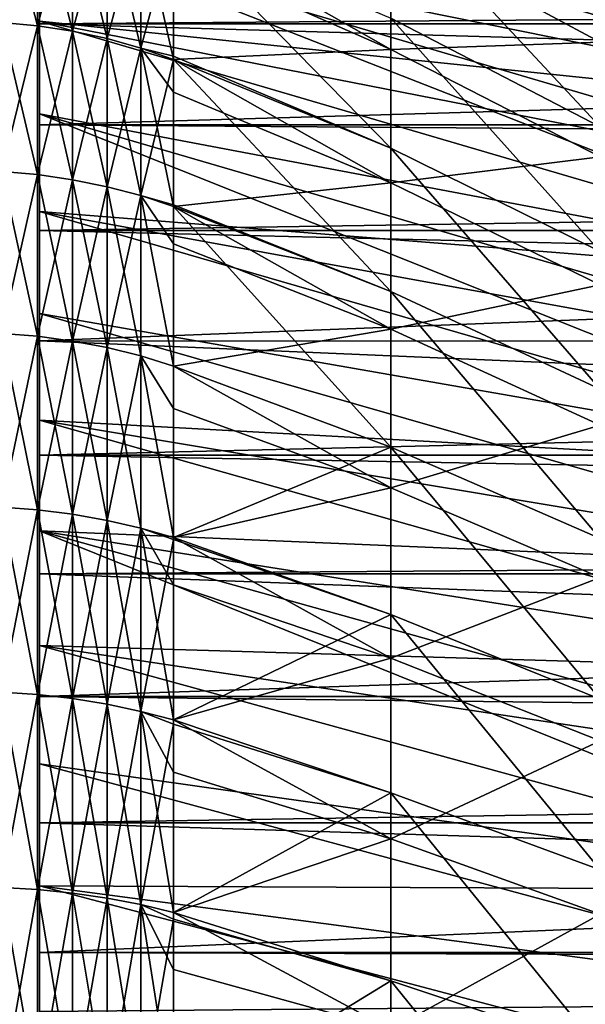
# Model space of a CAD drawing. Extents: x -30 to 96, y -254 to 30.
# Drawn here: x 66 to 70, y 11 to 17 of the extents above; entities that cross this region are included whole.
import ezdxf

# ---------------------------------------------------------------- set-up
doc = ezdxf.new("R2010")
doc.units = 0
doc.layers.add('L7', color=7, linetype='CONTINUOUS')
doc.layers.add('L8', color=7, linetype='CONTINUOUS')

msp = doc.modelspace()

# ---------------------------------------------------------------- linework, layer by layer
at = {"layer": 'L7', "color": 7}
for points in [[(66.06227, 16.80458, 60.42025), (66.06227, 17.6592, 61.65112), (66.2863, 16.78428, 60.43545)], [(66.2863, 16.78428, 60.43545), (66.06227, 17.6592, 61.65112), (66.2863, 17.63786, 61.66484)], [(66.06227, 17.6592, 84.34888), (66.06227, 16.80458, 85.57975), (66.2863, 17.63786, 84.33516)], [(66.06227, 16.80458, 85.57975), (66.2863, 16.78428, 85.56455), (66.2863, 17.63786, 84.33516)], [(66.2863, 16.78428, 60.43545), (66.2863, 17.63786, 61.66484), (66.50779, 16.75056, 60.46069)], [(66.50779, 16.75056, 60.46069), (66.2863, 17.63786, 61.66484), (66.50779, 17.60242, 61.68761)], [(66.2863, 17.63786, 84.33516), (66.2863, 16.78428, 85.56455), (66.50779, 17.60242, 84.31239)], [(66.2863, 16.78428, 85.56455), (66.50779, 16.75056, 85.53931), (66.50779, 17.60242, 84.31239)], [(66.50779, 16.75056, 60.46069), (66.50779, 17.60242, 61.68761), (66.72549, 16.70361, 60.49583)], [(66.50779, 17.60242, 61.68761), (66.72549, 17.55309, 61.71931), (66.72549, 16.70361, 60.49583)], [(66.50779, 17.60242, 84.31239), (66.50779, 16.75056, 85.53931), (66.72549, 17.55309, 84.28069)], [(66.50779, 16.75056, 85.53931), (66.72549, 16.70361, 85.50417), (66.72549, 17.55309, 84.28069)], [(66.72549, 16.70361, 60.49583), (66.72549, 17.55309, 61.71931), (66.93817, 16.64372, 60.54067)], [(66.72549, 17.55309, 61.71931), (66.93817, 17.49015, 61.75976), (66.93817, 16.64372, 60.54067)], [(66.72549, 17.55309, 84.28069), (66.72549, 16.70361, 85.50417), (66.93817, 17.49015, 84.24024)], [(68.51764, 17.5646, 63.48372), (69.83875, 16.84883, 63.87152), (69.83875, 16.14622, 62.67954)], [(68.51764, 17.5646, 63.48372), (69.83875, 16.14622, 62.67954), (68.51764, 16.83214, 62.2411)], [(66.72549, 16.70361, 85.50417), (66.93817, 16.64372, 85.45933), (66.93817, 17.49015, 84.24024)], [(66.93817, 16.64372, 60.54067), (66.93817, 17.49015, 61.75976), (67.14464, 17.41395, 61.80873)], [(66.93817, 17.49015, 84.24024), (66.93817, 16.64372, 85.45933), (67.14464, 16.5712, 85.40505)], [(66.93817, 17.49015, 84.24024), (67.14464, 16.5712, 85.40505), (67.14464, 17.23733, 84.46143)], [(66.93817, 16.64372, 60.54067), (67.14464, 17.41395, 61.80873), (67.14464, 16.59154, 60.62217)], [(68.51764, 16.01193, 61.05458), (67.14464, 16.59154, 60.62217), (67.14464, 17.41395, 61.80873)], [(68.51764, 16.01193, 61.05458), (67.14464, 17.41395, 61.80873), (68.51764, 16.83214, 62.2411)], [(68.51764, 17.38993, 82.83184), (67.14464, 17.41395, 84.19127), (68.51764, 16.63516, 84.06103)], [(67.14464, 17.41395, 84.19127), (67.14464, 17.23733, 84.46143), (68.51764, 16.63516, 84.06103)], [(68.51764, 16.63516, 84.06103), (69.83875, 16.68128, 82.43119), (68.51764, 17.38993, 82.83184)], [(68.51764, 17.38993, 82.83184), (69.83875, 16.68128, 82.43119), (69.83875, 17.31832, 81.20292)], [(68.51764, 16.63516, 84.06103), (67.14464, 17.23733, 84.46143), (67.14464, 16.5712, 85.40505)], [(66.06227, 15.86434, 59.25347), (66.06227, 16.80458, 60.42025), (66.2863, 15.84517, 59.27009)], [(66.2863, 15.84517, 59.27009), (66.06227, 16.80458, 60.42025), (66.2863, 16.78428, 60.43545)], [(66.06227, 16.80458, 85.57975), (66.06227, 15.86434, 86.74653), (66.2863, 16.78428, 85.56455)], [(66.06227, 15.86434, 86.74653), (66.2863, 15.84517, 86.72991), (66.2863, 16.78428, 85.56455)], [(66.2863, 15.84517, 59.27009), (66.2863, 16.78428, 60.43545), (66.50779, 15.81333, 59.29767)], [(66.50779, 15.81333, 59.29767), (66.2863, 16.78428, 60.43545), (66.50779, 16.75056, 60.46069)], [(66.2863, 16.78428, 85.56455), (66.2863, 15.84517, 86.72991), (66.50779, 16.75056, 85.53931)], [(68.51764, 16.83214, 62.2411), (69.83875, 16.14622, 62.67954), (69.83875, 15.35943, 61.54137)], [(68.51764, 16.83214, 62.2411), (69.83875, 15.35943, 61.54137), (68.51764, 16.01193, 61.05458)], [(66.2863, 15.84517, 86.72991), (66.50779, 15.81333, 86.70233), (66.50779, 16.75056, 85.53931)], [(66.50779, 15.81333, 59.29767), (66.50779, 16.75056, 60.46069), (66.72549, 15.76902, 59.33607)], [(66.72549, 15.76902, 59.33607), (66.50779, 16.75056, 60.46069), (66.72549, 16.70361, 60.49583)], [(66.50779, 16.75056, 85.53931), (66.50779, 15.81333, 86.70233), (66.72549, 16.70361, 85.50417)], [(66.50779, 15.81333, 86.70233), (66.72549, 15.76902, 86.66393), (66.72549, 16.70361, 85.50417)], [(66.72549, 15.76902, 59.33607), (66.72549, 16.70361, 60.49583), (66.93817, 15.71247, 59.38506)], [(66.72549, 16.70361, 60.49583), (66.93817, 16.64372, 60.54067), (66.93817, 15.71247, 59.38506)], [(66.72549, 16.70361, 85.50417), (66.72549, 15.76902, 86.66393), (66.93817, 16.64372, 85.45933)], [(68.51764, 16.63516, 84.06103), (69.83875, 15.95726, 83.61028), (69.83875, 16.68128, 82.43119)], [(66.72549, 15.76902, 86.66393), (66.93817, 15.71247, 86.61494), (66.93817, 16.64372, 85.45933)], [(67.14464, 16.36537, 85.67536), (67.14464, 16.5712, 85.40505), (66.93817, 16.64372, 85.45933)], [(67.14464, 16.59154, 60.62217), (67.14464, 16.5712, 60.59495), (66.93817, 16.64372, 60.54067)], [(66.93817, 15.71247, 59.38506), (66.93817, 16.64372, 60.54067), (67.14464, 16.5712, 60.59495)], [(66.93817, 16.64372, 85.45933), (66.93817, 15.71247, 86.61494), (67.14464, 15.64402, 86.55562)], [(66.93817, 16.64372, 85.45933), (67.14464, 15.64402, 86.55562), (67.14464, 16.36537, 85.67536)], [(68.51764, 16.63516, 84.06103), (67.14464, 16.5712, 85.40505), (68.51764, 15.79365, 85.23255)], [(67.14464, 16.5712, 60.59495), (67.14464, 16.59154, 60.62217), (68.51764, 16.01193, 61.05458)], [(68.51764, 15.79365, 85.23255), (69.83875, 15.95726, 83.61028), (68.51764, 16.63516, 84.06103)], [(66.93817, 15.71247, 59.38506), (67.14464, 16.5712, 60.59495), (67.14464, 15.65514, 59.45723)], [(68.51764, 15.10823, 59.93033), (67.14464, 15.65514, 59.45723), (67.14464, 16.5712, 60.59495)], [(68.51764, 15.10823, 59.93033), (67.14464, 16.5712, 60.59495), (68.51764, 16.01193, 61.05458)], [(67.14464, 16.5712, 85.40505), (67.14464, 16.36537, 85.67536), (68.51764, 15.79365, 85.23255)], [(68.51764, 15.79365, 85.23255), (67.14464, 16.36537, 85.67536), (67.14464, 15.64402, 86.55562)], [(68.51764, 16.01193, 61.05458), (69.83875, 15.35943, 61.54137), (69.83875, 14.49256, 60.46294)], [(68.51764, 16.01193, 61.05458), (69.83875, 14.49256, 60.46294), (68.51764, 15.10823, 59.93033)], [(68.51764, 15.79365, 85.23255), (69.83875, 15.15005, 84.73407), (69.83875, 15.95726, 83.61028)], [(66.06227, 14.84325, 58.15675), (66.06227, 15.86434, 59.25347), (66.2863, 14.82531, 58.17469)], [(66.2863, 14.82531, 58.17469), (66.06227, 15.86434, 59.25347), (66.2863, 15.84517, 59.27009)], [(66.06227, 15.86434, 86.74653), (66.06227, 14.84325, 87.84325), (66.2863, 15.84517, 86.72991)], [(66.06227, 14.84325, 87.84325), (66.2863, 14.82531, 87.82531), (66.2863, 15.84517, 86.72991)], [(66.2863, 14.82531, 58.17469), (66.2863, 15.84517, 59.27009), (66.50779, 14.79553, 58.20447)], [(66.50779, 14.79553, 58.20447), (66.2863, 15.84517, 59.27009), (66.50779, 15.81333, 59.29767)], [(66.2863, 15.84517, 86.72991), (66.2863, 14.82531, 87.82531), (66.50779, 15.81333, 86.70233)], [(66.2863, 14.82531, 87.82531), (66.50779, 14.79553, 87.79553), (66.50779, 15.81333, 86.70233)], [(66.50779, 14.79553, 58.20447), (66.50779, 15.81333, 59.29767), (66.72549, 14.75407, 58.24593)], [(66.72549, 14.75407, 58.24593), (66.50779, 15.81333, 59.29767), (66.72549, 15.76902, 59.33607)], [(66.50779, 15.81333, 86.70233), (66.50779, 14.79553, 87.79553), (66.72549, 15.76902, 86.66393)], [(68.51764, 15.79365, 85.23255), (67.14464, 15.64402, 86.55562), (68.51764, 14.86981, 86.3403)], [(68.51764, 14.86981, 86.3403), (69.83875, 15.15005, 84.73407), (68.51764, 15.79365, 85.23255)], [(66.50779, 14.79553, 87.79553), (66.72549, 14.75407, 87.75407), (66.72549, 15.76902, 86.66393)], [(66.72549, 14.75407, 58.24593), (66.72549, 15.76902, 59.33607), (66.93817, 14.70116, 58.29884)], [(66.93817, 14.70116, 58.29884), (66.72549, 15.76902, 59.33607), (66.93817, 15.71247, 59.38506)], [(66.72549, 15.76902, 86.66393), (66.72549, 14.75407, 87.75407), (66.93817, 15.71247, 86.61494)], [(66.72549, 14.75407, 87.75407), (66.93817, 14.70116, 87.70116), (66.93817, 15.71247, 86.61494)], [(67.14464, 15.40808, 86.82321), (67.14464, 15.64402, 86.55562), (66.93817, 15.71247, 86.61494)], [(67.14464, 15.65514, 59.45723), (67.14464, 15.64402, 59.44438), (66.93817, 15.71247, 59.38506)], [(66.93817, 14.70116, 58.29884), (66.93817, 15.71247, 59.38506), (67.14464, 14.63711, 58.36289)], [(67.14464, 14.63711, 58.36289), (66.93817, 15.71247, 59.38506), (67.14464, 15.64402, 59.44438)], [(66.93817, 15.71247, 86.61494), (66.93817, 14.70116, 87.70116), (67.14464, 14.63711, 87.63711)], [(66.93817, 15.71247, 86.61494), (67.14464, 14.63711, 87.63711), (67.14464, 15.40808, 86.82321)], [(67.14464, 15.64402, 59.44438), (67.14464, 15.65514, 59.45723), (68.51764, 15.10823, 59.93033)], [(67.14464, 15.64402, 59.44438), (68.51764, 15.10823, 59.93033), (68.51764, 14.12577, 58.87423)], [(67.14464, 15.64402, 86.55562), (67.14464, 15.40808, 86.82321), (68.51764, 14.86981, 86.3403)], [(68.51764, 14.12577, 58.87423), (67.14464, 14.63711, 58.36289), (67.14464, 15.64402, 59.44438)], [(68.51764, 14.86981, 86.3403), (67.14464, 15.40808, 86.82321), (67.14464, 14.63711, 87.63711)], [(68.51764, 14.86981, 86.3403), (69.83875, 14.26385, 85.79667), (69.83875, 15.15005, 84.73407)], [(68.51764, 15.10823, 59.93033), (69.83875, 14.49256, 60.46294), (69.83875, 13.55013, 59.44987)], [(68.51764, 15.10823, 59.93033), (69.83875, 13.55013, 59.44987), (68.51764, 14.12577, 58.87423)], [(68.51764, 14.86981, 86.3403), (67.14464, 14.63711, 87.63711), (68.51764, 13.86844, 87.3785)], [(68.51764, 13.86844, 87.3785), (69.83875, 14.26385, 85.79667), (68.51764, 14.86981, 86.3403)], [(66.06227, 13.74653, 57.13566), (66.06227, 14.84325, 58.15675), (66.2863, 13.72991, 57.15483)], [(66.2863, 13.72991, 57.15483), (66.06227, 14.84325, 58.15675), (66.2863, 14.82531, 58.17469)], [(66.06227, 14.84325, 87.84325), (66.06227, 13.74653, 88.86434), (66.2863, 14.82531, 87.82531)], [(66.06227, 13.74653, 88.86434), (66.2863, 13.72991, 88.84517), (66.2863, 14.82531, 87.82531)], [(66.2863, 13.72991, 57.15483), (66.2863, 14.82531, 58.17469), (66.50779, 13.70233, 57.18667)], [(66.50779, 13.70233, 57.18667), (66.2863, 14.82531, 58.17469), (66.50779, 14.79553, 58.20447)], [(66.2863, 14.82531, 87.82531), (66.2863, 13.72991, 88.84517), (66.50779, 14.79553, 87.79553)], [(66.2863, 13.72991, 88.84517), (66.50779, 13.70233, 88.81333), (66.50779, 14.79553, 87.79553)], [(66.50779, 13.70233, 57.18667), (66.50779, 14.79553, 58.20447), (66.72549, 13.66393, 57.23098)], [(66.72549, 13.66393, 57.23098), (66.50779, 14.79553, 58.20447), (66.72549, 14.75407, 58.24593)], [(66.50779, 14.79553, 87.79553), (66.50779, 13.70233, 88.81333), (66.72549, 14.75407, 87.75407)], [(66.50779, 13.70233, 88.81333), (66.72549, 13.66393, 88.76902), (66.72549, 14.75407, 87.75407)], [(66.72549, 13.66393, 57.23098), (66.72549, 14.75407, 58.24593), (66.93817, 13.61494, 57.28753)], [(66.93817, 13.61494, 57.28753), (66.72549, 14.75407, 58.24593), (66.93817, 14.70116, 58.29884)], [(66.72549, 14.75407, 87.75407), (66.72549, 13.66393, 88.76902), (66.93817, 14.70116, 87.70116)], [(66.72549, 13.66393, 88.76902), (66.93817, 13.61494, 88.71247), (66.93817, 14.70116, 87.70116)], [(67.14464, 14.37046, 87.89899), (67.14464, 14.63711, 87.63711), (66.93817, 14.70116, 87.70116)], [(66.93817, 13.61494, 57.28753), (66.93817, 14.70116, 58.29884), (67.14464, 13.55562, 57.35598)], [(67.14464, 13.55562, 57.35598), (66.93817, 14.70116, 58.29884), (67.14464, 14.63711, 58.36289)], [(66.93817, 14.70116, 87.70116), (66.93817, 13.61494, 88.71247), (67.14464, 13.55562, 88.64402)], [(66.93817, 14.70116, 87.70116), (67.14464, 13.55562, 88.64402), (67.14464, 14.37046, 87.89899)], [(67.14464, 14.63711, 87.63711), (67.14464, 14.37046, 87.89899), (68.51764, 13.86844, 87.3785)], [(68.51764, 14.12577, 58.87423), (67.14464, 13.55562, 57.35598), (67.14464, 14.63711, 58.36289)], [(68.51764, 13.86844, 87.3785), (67.14464, 14.37046, 87.89899), (67.14464, 13.55562, 88.64402)], [(68.51764, 13.86844, 87.3785), (69.83875, 13.30329, 86.79256), (69.83875, 14.26385, 85.79667)], [(68.51764, 13.06967, 57.89177), (67.14464, 13.55562, 57.35598), (68.51764, 14.12577, 58.87423)], [(68.51764, 14.12577, 58.87423), (69.83875, 13.55013, 59.44987), (69.83875, 12.53706, 58.50744)], [(68.51764, 14.12577, 58.87423), (69.83875, 12.53706, 58.50744), (68.51764, 13.06967, 57.89177)], [(68.51764, 13.86844, 87.3785), (67.14464, 13.55562, 88.64402), (68.51764, 12.79477, 88.34173)], [(68.51764, 12.79477, 88.34173), (69.83875, 13.30329, 86.79256), (68.51764, 13.86844, 87.3785)], [(66.2863, 13.72991, 57.15483), (66.2863, 12.56455, 56.21572), (66.06227, 13.74653, 57.13566)], [(66.06227, 13.74653, 57.13566), (66.2863, 12.56455, 56.21572), (66.06227, 12.57975, 56.19542)], [(66.06227, 13.74653, 88.86434), (66.06227, 12.57975, 89.80458), (66.2863, 13.72991, 88.84517)], [(66.06227, 12.57975, 89.80458), (66.2863, 12.56455, 89.78428), (66.2863, 13.72991, 88.84517)], [(66.50779, 13.70233, 57.18667), (66.50779, 12.53931, 56.24944), (66.2863, 13.72991, 57.15483)], [(66.2863, 13.72991, 57.15483), (66.50779, 12.53931, 56.24944), (66.2863, 12.56455, 56.21572)], [(66.2863, 13.72991, 88.84517), (66.2863, 12.56455, 89.78428), (66.50779, 13.70233, 88.81333)], [(66.2863, 12.56455, 89.78428), (66.50779, 12.53931, 89.75056), (66.50779, 13.70233, 88.81333)], [(66.72549, 13.66393, 57.23098), (66.72549, 12.50417, 56.29639), (66.50779, 13.70233, 57.18667)], [(66.50779, 13.70233, 57.18667), (66.72549, 12.50417, 56.29639), (66.50779, 12.53931, 56.24944)], [(66.50779, 13.70233, 88.81333), (66.50779, 12.53931, 89.75056), (66.72549, 13.66393, 88.76902)], [(66.50779, 12.53931, 89.75056), (66.72549, 12.50417, 89.70361), (66.72549, 13.66393, 88.76902)], [(66.93817, 13.61494, 57.28753), (66.93817, 12.45933, 56.35628), (66.72549, 13.66393, 57.23098)], [(66.72549, 13.66393, 57.23098), (66.93817, 12.45933, 56.35628), (66.72549, 12.50417, 56.29639)], [(66.72549, 13.66393, 88.76902), (66.72549, 12.50417, 89.70361), (66.93817, 13.61494, 88.71247)], [(66.72549, 12.50417, 89.70361), (66.93817, 12.45933, 89.64372), (66.93817, 13.61494, 88.71247)], [(67.14464, 13.25793, 88.89709), (67.14464, 13.55562, 88.64402), (66.93817, 13.61494, 88.71247)], [(67.14464, 13.55562, 57.35598), (67.14464, 13.54277, 57.34486), (66.93817, 13.61494, 57.28753)], [(66.93817, 13.61494, 57.28753), (67.14464, 13.54277, 57.34486), (66.93817, 12.45933, 56.35628)], [(66.93817, 13.61494, 88.71247), (66.93817, 12.45933, 89.64372), (67.14464, 12.40505, 89.5712)], [(66.93817, 13.61494, 88.71247), (67.14464, 12.40505, 89.5712), (67.14464, 13.25793, 88.89709)], [(67.14464, 13.54277, 57.34486), (67.14464, 12.40505, 56.4288), (66.93817, 12.45933, 56.35628)], [(67.14464, 13.55562, 88.64402), (67.14464, 13.25793, 88.89709), (68.51764, 12.79477, 88.34173)], [(68.51764, 13.06967, 57.89177), (67.14464, 13.54277, 57.34486), (67.14464, 13.55562, 57.35598)], [(67.14464, 12.40505, 56.4288), (67.14464, 13.54277, 57.34486), (68.51764, 13.06967, 57.89177)], [(68.51764, 12.79477, 88.34173), (69.83875, 12.27337, 87.71654), (69.83875, 13.30329, 86.79256)], [(68.51764, 12.79477, 88.34173), (67.14464, 13.25793, 88.89709), (67.14464, 12.40505, 89.5712)], [(68.51764, 11.94542, 56.98807), (67.14464, 12.40505, 56.4288), (68.51764, 13.06967, 57.89177)], [(68.51764, 13.06967, 57.89177), (69.83875, 12.53706, 58.50744), (69.83875, 11.45863, 57.64057)], [(68.51764, 13.06967, 57.89177), (69.83875, 11.45863, 57.64057), (68.51764, 11.94542, 56.98807)], [(68.51764, 12.79477, 88.34173), (67.14464, 12.40505, 89.5712), (68.51764, 11.65439, 89.22498)], [(68.51764, 11.65439, 89.22498), (69.83875, 12.27337, 87.71654), (68.51764, 12.79477, 88.34173)], [(66.2863, 12.56455, 56.21572), (66.2863, 11.33516, 55.36214), (66.06227, 12.57975, 56.19542)], [(66.06227, 12.57975, 56.19542), (66.2863, 11.33516, 55.36214), (66.06227, 11.34888, 55.3408)], [(66.06227, 12.57975, 89.80458), (66.06227, 11.34888, 90.6592), (66.2863, 12.56455, 89.78428)], [(66.06227, 11.34888, 90.6592), (66.2863, 11.33516, 90.63786), (66.2863, 12.56455, 89.78428)], [(66.50779, 12.53931, 56.24944), (66.50779, 11.31239, 55.39758), (66.2863, 12.56455, 56.21572)], [(66.2863, 12.56455, 56.21572), (66.50779, 11.31239, 55.39758), (66.2863, 11.33516, 55.36214)], [(66.2863, 12.56455, 89.78428), (66.2863, 11.33516, 90.63786), (66.50779, 12.53931, 89.75056)], [(66.2863, 11.33516, 90.63786), (66.50779, 11.31239, 90.60242), (66.50779, 12.53931, 89.75056)], [(66.72549, 12.50417, 56.29639), (66.72549, 11.28069, 55.44691), (66.50779, 12.53931, 56.24944)], [(66.50779, 12.53931, 56.24944), (66.72549, 11.28069, 55.44691), (66.50779, 11.31239, 55.39758)], [(66.50779, 12.53931, 89.75056), (66.50779, 11.31239, 90.60242), (66.72549, 12.50417, 89.70361)], [(66.50779, 11.31239, 90.60242), (66.72549, 11.28069, 90.55309), (66.72549, 12.50417, 89.70361)], [(66.93817, 12.45933, 56.35628), (66.93817, 11.24024, 55.50985), (66.72549, 12.50417, 56.29639)], [(66.72549, 12.50417, 56.29639), (66.93817, 11.24024, 55.50985), (66.72549, 11.28069, 55.44691)], [(66.72549, 12.50417, 89.70361), (66.72549, 11.28069, 90.55309), (66.93817, 12.45933, 89.64372)], [(66.72549, 11.28069, 90.55309), (66.93817, 11.24024, 90.49015), (66.93817, 12.45933, 89.64372)], [(67.14464, 12.07627, 89.81231), (67.14464, 12.40505, 89.5712), (66.93817, 12.45933, 89.64372)], [(67.14464, 12.40505, 56.4288), (67.14464, 12.37783, 56.40846), (66.93817, 12.45933, 56.35628)], [(66.93817, 12.45933, 56.35628), (67.14464, 12.37783, 56.40846), (66.93817, 11.24024, 55.50985)], [(66.93817, 12.45933, 89.64372), (66.93817, 11.24024, 90.49015), (67.14464, 11.19127, 90.41395)], [(66.93817, 12.45933, 89.64372), (67.14464, 11.19127, 90.41395), (67.14464, 12.07627, 89.81231)], [(67.14464, 12.37783, 56.40846), (67.14464, 11.19127, 55.58605), (66.93817, 11.24024, 55.50985)], [(67.14464, 12.40505, 89.5712), (67.14464, 12.07627, 89.81231), (68.51764, 11.65439, 89.22498)], [(68.51764, 11.94542, 56.98807), (67.14464, 12.37783, 56.40846), (67.14464, 12.40505, 56.4288)], [(67.14464, 11.19127, 55.58605), (67.14464, 12.37783, 56.40846), (68.51764, 11.94542, 56.98807)], [(68.51764, 11.65439, 89.22498), (69.83875, 11.17946, 88.5638), (69.83875, 12.27337, 87.71654)], [(68.51764, 11.65439, 89.22498), (67.14464, 12.07627, 89.81231), (67.14464, 11.19127, 90.41395)], [(68.51764, 10.7589, 56.16786), (67.14464, 11.19127, 55.58605), (68.51764, 11.94542, 56.98807)], [(68.51764, 11.94542, 56.98807), (69.83875, 11.45863, 57.64057), (69.83875, 10.32046, 56.85378)], [(68.51764, 11.94542, 56.98807), (69.83875, 10.32046, 56.85378), (68.51764, 10.7589, 56.16786)], [(68.51764, 11.65439, 89.22498), (67.14464, 11.19127, 90.41395), (68.51764, 10.45325, 90.02364)], [(68.51764, 10.45325, 90.02364), (69.83875, 11.17946, 88.5638), (68.51764, 11.65439, 89.22498)], [(66.2863, 11.33516, 55.36214), (66.2863, 10.04801, 54.59844), (66.06227, 11.34888, 55.3408)], [(66.06227, 11.34888, 55.3408), (66.2863, 10.04801, 54.59844), (66.06227, 10.06017, 54.57618)], [(66.06227, 11.34888, 90.6592), (66.06227, 10.06017, 91.42382), (66.2863, 11.33516, 90.63786)], [(66.06227, 10.06017, 91.42382), (66.2863, 10.04801, 91.40156), (66.2863, 11.33516, 90.63786)], [(66.50779, 11.31239, 55.39758), (66.50779, 10.02782, 54.63541), (66.2863, 11.33516, 55.36214)], [(66.2863, 11.33516, 55.36214), (66.50779, 10.02782, 54.63541), (66.2863, 10.04801, 54.59844)], [(66.2863, 11.33516, 90.63786), (66.2863, 10.04801, 91.40156), (66.50779, 11.31239, 90.60242)], [(66.2863, 10.04801, 91.40156), (66.50779, 10.02782, 91.36459), (66.50779, 11.31239, 90.60242)], [(66.72549, 11.28069, 55.44691), (66.72549, 9.999723, 54.68687), (66.50779, 11.31239, 55.39758)], [(66.50779, 11.31239, 55.39758), (66.72549, 9.999723, 54.68687), (66.50779, 10.02782, 54.63541)], [(66.50779, 11.31239, 90.60242), (66.50779, 10.02782, 91.36459), (66.72549, 11.28069, 90.55309)], [(66.50779, 10.02782, 91.36459), (66.72549, 9.999723, 91.31313), (66.72549, 11.28069, 90.55309)], [(66.93817, 11.24024, 55.50985), (66.93817, 9.963865, 54.75254), (66.72549, 11.28069, 55.44691)], [(66.72549, 11.28069, 55.44691), (66.93817, 9.963865, 54.75254), (66.72549, 9.999723, 54.68687)], [(66.72549, 11.28069, 90.55309), (66.72549, 9.999723, 91.31313), (66.93817, 11.24024, 90.49015)], [(66.72549, 9.999723, 91.31313), (66.93817, 9.963865, 91.24746), (66.93817, 11.24024, 90.49015)], [(67.14464, 10.83165, 90.63988), (67.14464, 11.19127, 90.41395), (66.93817, 11.24024, 90.49015)], [(67.14464, 11.19127, 55.58605), (67.14464, 11.14836, 55.55855), (66.93817, 11.24024, 55.50985)], [(66.93817, 11.24024, 55.50985), (67.14464, 11.14836, 55.55855), (66.93817, 9.963865, 54.75254)], [(66.93817, 11.24024, 90.49015), (66.93817, 9.963865, 91.24746), (67.14464, 9.920454, 91.16795)], [(66.93817, 11.24024, 90.49015), (67.14464, 9.920454, 91.16795), (67.14464, 10.83165, 90.63988)], [(67.14464, 11.19127, 90.41395), (67.14464, 10.83165, 90.63988), (68.51764, 10.45325, 90.02364)], [(68.51764, 10.7589, 56.16786), (67.14464, 11.14836, 55.55855), (67.14464, 11.19127, 55.58605)], [(67.14464, 11.14836, 55.55855), (67.14464, 9.920454, 54.83205), (66.93817, 9.963865, 54.75254)], [(67.14464, 9.920454, 54.83205), (67.14464, 11.14836, 55.55855), (68.51764, 10.7589, 56.16786)], [(68.51764, 10.45325, 90.02364), (69.83875, 10.02727, 89.32991), (69.83875, 11.17946, 88.5638)], [(68.51764, 10.45325, 90.02364), (67.14464, 10.83165, 90.63988), (67.14464, 9.920454, 91.16795)], [(68.51764, 9.516281, 55.4354), (67.14464, 9.920454, 54.83205), (68.51764, 10.7589, 56.16786)], [(68.51764, 10.7589, 56.16786), (69.83875, 10.32046, 56.85378), (69.83875, 9.128484, 56.15117)], [(68.51764, 10.7589, 56.16786), (69.83875, 9.128484, 56.15117), (68.51764, 9.516281, 55.4354)]]:
    msp.add_3dface(points, dxfattribs=at)
at = {"layer": 'L8', "color": 7}
for points in [[(66.3, 17.36694, 60.49602), (66.3, 18.51575, 60.84313), (66.3, 16.22774, 59.04936)], [(66.3, 16.22774, 59.04936), (66.3, 18.51575, 60.84313), (66.3, 17.40214, 59.29643)], [(66.3, 17.36694, 60.49602), (71.91509, 16.71851, 62.02314), (66.3, 18.37755, 62.03525)], [(66.3, 18.37755, 62.03525), (71.91509, 16.71851, 62.02314), (71.91509, 17.17528, 62.75257)], [(66.3, 16.81291, 86.23957), (66.3, 17.97559, 85.9422), (66.3, 17.8888, 84.74524)], [(66.3, 16.81291, 86.23957), (66.3, 16.79647, 87.43956), (66.3, 17.97559, 85.9422)], [(66.3, 16.79647, 87.43956), (95.80914, 17.02553, 87.16876), (66.3, 17.97559, 85.9422)], [(71.91509, 17.17528, 83.24743), (71.91509, 16.71851, 83.97686), (66.3, 17.8888, 84.74524)], [(66.3, 17.8888, 84.74524), (71.91509, 16.71851, 83.97686), (71.91509, 16.23078, 84.68596)], [(66.3, 17.8888, 84.74524), (71.91509, 16.23078, 84.68596), (66.3, 16.81291, 86.23957)], [(66.3, 16.22774, 59.04936), (66.3, 17.40214, 59.29643), (66.3, 14.96841, 57.70599)], [(66.3, 14.96841, 57.70599), (66.3, 17.40214, 59.29643), (66.3, 16.1597, 57.85119)], [(66.3, 17.40214, 59.29643), (95.80914, 17.02553, 58.83124), (66.3, 16.1597, 57.85119)], [(66.3, 16.22774, 59.04936), (71.91509, 15.16612, 59.96202), (66.3, 17.36694, 60.49602)], [(66.3, 17.36694, 60.49602), (71.91509, 15.16612, 59.96202), (71.91509, 15.713, 60.62657)], [(71.91509, 15.713, 60.62657), (71.91509, 16.23078, 61.31404), (66.3, 17.36694, 60.49602)], [(66.3, 17.36694, 60.49602), (71.91509, 16.23078, 61.31404), (71.91509, 16.71851, 62.02314)], [(66.3, 16.79647, 87.43956), (95.80914, 16.79647, 87.43956), (95.80914, 17.02553, 87.16876)], [(95.80914, 17.02553, 58.83124), (95.80914, 16.1597, 57.85119), (66.3, 16.1597, 57.85119)], [(66.3, 15.61253, 87.63588), (66.3, 15.493, 88.83002), (66.3, 16.81291, 86.23957)], [(66.3, 16.81291, 86.23957), (66.3, 15.493, 88.83002), (66.3, 16.79647, 87.43956)], [(71.91509, 16.23078, 84.68596), (71.91509, 15.713, 85.37343), (66.3, 16.81291, 86.23957)], [(66.3, 16.81291, 86.23957), (71.91509, 15.713, 85.37343), (71.91509, 15.16612, 86.03798)], [(66.3, 16.81291, 86.23957), (71.91509, 15.16612, 86.03798), (66.3, 15.61253, 87.63588)], [(66.3, 15.493, 88.83002), (95.80914, 15.94586, 88.37374), (66.3, 16.79647, 87.43956)], [(95.80914, 15.94586, 88.37374), (95.80914, 16.79647, 87.43956), (66.3, 16.79647, 87.43956)], [(66.3, 14.96841, 57.70599), (71.91509, 13.98917, 58.70653), (66.3, 16.22774, 59.04936)], [(71.91509, 13.98917, 58.70653), (71.91509, 14.59115, 59.32161), (66.3, 16.22774, 59.04936)], [(66.3, 16.22774, 59.04936), (71.91509, 14.59115, 59.32161), (71.91509, 15.16612, 59.96202)], [(66.3, 14.96841, 57.70599), (66.3, 16.1597, 57.85119), (66.3, 13.59825, 56.47585)], [(66.3, 13.59825, 56.47585), (66.3, 16.1597, 57.85119), (66.3, 14.79761, 56.5181)], [(66.3, 16.1597, 57.85119), (95.80914, 16.1597, 57.85119), (95.80914, 15.94586, 57.62626)], [(66.3, 16.1597, 57.85119), (95.80914, 15.94586, 57.62626), (66.3, 14.79761, 56.5181)], [(66.3, 15.493, 88.83002), (95.80914, 15.493, 88.83002), (95.80914, 15.94586, 88.37374)], [(95.80914, 15.94586, 57.62626), (95.80914, 14.78111, 56.5033), (66.3, 14.79761, 56.5181)], [(66.3, 14.29657, 88.92382), (66.3, 14.07483, 90.10327), (66.3, 15.61253, 87.63588)], [(66.3, 15.61253, 87.63588), (66.3, 14.07483, 90.10327), (66.3, 15.493, 88.83002)], [(71.91509, 15.16612, 86.03798), (71.91509, 14.59115, 86.67839), (66.3, 15.61253, 87.63588)], [(66.3, 15.61253, 87.63588), (71.91509, 14.59115, 86.67839), (71.91509, 13.98917, 87.29347)], [(66.3, 15.61253, 87.63588), (71.91509, 13.98917, 87.29347), (66.3, 14.29657, 88.92382)], [(66.3, 14.07483, 90.10327), (95.80914, 14.78111, 89.4967), (66.3, 15.493, 88.83002)], [(95.80914, 14.78111, 89.4967), (95.80914, 15.493, 88.83002), (66.3, 15.493, 88.83002)], [(66.3, 13.59825, 56.47585), (71.91509, 13.36128, 58.11792), (66.3, 14.96841, 57.70599)], [(66.3, 14.96841, 57.70599), (71.91509, 13.36128, 58.11792), (71.91509, 13.98917, 58.70653)], [(66.3, 13.59825, 56.47585), (66.3, 14.79761, 56.5181), (66.3, 12.12742, 55.36805)], [(66.3, 12.12742, 55.36805), (66.3, 14.79761, 56.5181), (66.3, 13.32597, 55.30704)], [(66.3, 14.79761, 56.5181), (95.80914, 14.78111, 56.5033), (95.80914, 13.5375, 55.46835)], [(66.3, 14.79761, 56.5181), (95.80914, 13.5375, 55.46835), (66.3, 13.32597, 55.30704)], [(66.3, 14.07483, 90.10327), (95.80914, 14.07483, 90.10327), (95.80914, 14.78111, 89.4967)], [(66.3, 12.87476, 90.09388), (66.3, 12.55244, 91.2499), (66.3, 14.29657, 88.92382)], [(66.3, 14.29657, 88.92382), (66.3, 12.55244, 91.2499), (66.3, 14.07483, 90.10327)], [(71.91509, 13.98917, 87.29347), (71.91509, 13.36128, 87.88208), (66.3, 14.29657, 88.92382)], [(66.3, 14.29657, 88.92382), (71.91509, 13.36128, 87.88208), (71.91509, 12.70865, 88.44313)], [(66.3, 14.29657, 88.92382), (71.91509, 12.70865, 88.44313), (66.3, 12.87476, 90.09388)], [(66.3, 12.55244, 91.2499), (95.80914, 13.5375, 90.53165), (66.3, 14.07483, 90.10327)], [(95.80914, 13.5375, 90.53165), (95.80914, 14.07483, 90.10327), (66.3, 14.07483, 90.10327)], [(66.3, 12.12742, 55.36805), (71.91509, 11.33404, 56.52154), (66.3, 13.59825, 56.47585)], [(66.3, 13.59825, 56.47585), (71.91509, 11.33404, 56.52154), (71.91509, 12.03248, 57.02441)], [(71.91509, 12.03248, 57.02441), (71.91509, 12.70865, 57.55687), (66.3, 13.59825, 56.47585)], [(66.3, 13.59825, 56.47585), (71.91509, 12.70865, 57.55687), (71.91509, 13.36128, 58.11792)], [(66.3, 12.55244, 91.2499), (95.80914, 12.55244, 91.2499), (95.80914, 13.5375, 90.53165)], [(95.80914, 13.5375, 55.46835), (95.80914, 13.32597, 55.30704), (66.3, 13.32597, 55.30704)], [(66.3, 12.12742, 55.36805), (66.3, 13.32597, 55.30704), (66.3, 10.5668, 54.39079)], [(66.3, 10.5668, 54.39079), (66.3, 13.32597, 55.30704), (66.3, 11.75567, 54.22697)], [(66.3, 13.32597, 55.30704), (95.80914, 13.32597, 55.30704), (95.80914, 12.22166, 54.52695)], [(66.3, 13.32597, 55.30704), (95.80914, 12.22166, 54.52695), (66.3, 11.75567, 54.22697)], [(66.3, 11.35762, 91.13737), (66.3, 10.93713, 92.2614), (66.3, 12.87476, 90.09388)], [(66.3, 12.87476, 90.09388), (66.3, 10.93713, 92.2614), (66.3, 12.55244, 91.2499)], [(71.91509, 12.70865, 88.44313), (71.91509, 12.03248, 88.97559), (66.3, 12.87476, 90.09388)], [(66.3, 12.87476, 90.09388), (71.91509, 12.03248, 88.97559), (71.91509, 11.33404, 89.47846)], [(66.3, 12.87476, 90.09388), (71.91509, 11.33404, 89.47846), (66.3, 11.35762, 91.13737)], [(66.3, 10.93713, 92.2614), (95.80914, 12.22166, 91.47305), (66.3, 12.55244, 91.2499)], [(95.80914, 12.22166, 91.47305), (95.80914, 12.55244, 91.2499), (66.3, 12.55244, 91.2499)], [(66.3, 10.93713, 92.2614), (95.80914, 10.93713, 92.2614), (95.80914, 12.22166, 91.47305)], [(95.80914, 12.22166, 54.52695), (95.80914, 11.75567, 54.22697), (66.3, 11.75567, 54.22697)], [(66.3, 10.5668, 54.39079), (71.91509, 10.6146, 56.04918), (66.3, 12.12742, 55.36805)], [(66.3, 12.12742, 55.36805), (71.91509, 10.6146, 56.04918), (71.91509, 11.33404, 56.52154)], [(66.3, 10.5668, 54.39079), (66.3, 11.75567, 54.22697), (66.3, 8.927943, 53.5513)], [(66.3, 8.927943, 53.5513), (66.3, 11.75567, 54.22697), (66.3, 10.09833, 53.28589)], [(66.3, 11.75567, 54.22697), (95.80914, 11.75567, 54.22697), (95.80914, 10.84061, 53.68411)], [(66.3, 11.75567, 54.22697), (95.80914, 10.84061, 53.68411), (66.3, 10.09833, 53.28589)], [(66.3, 9.756403, 92.04659), (66.3, 9.240839, 93.13031), (66.3, 11.35762, 91.13737)], [(66.3, 11.35762, 91.13737), (66.3, 9.240839, 93.13031), (66.3, 10.93713, 92.2614)], [(71.91509, 11.33404, 89.47846), (71.91509, 10.6146, 89.95082), (66.3, 11.35762, 91.13737)], [(66.3, 11.35762, 91.13737), (71.91509, 10.6146, 89.95082), (71.91509, 9.875511, 90.39179)], [(66.3, 11.35762, 91.13737), (71.91509, 9.875511, 90.39179), (66.3, 9.756403, 92.04659)], [(66.3, 9.240839, 93.13031), (95.80914, 10.84061, 92.31589), (66.3, 10.93713, 92.2614)], [(95.80914, 10.84061, 92.31589), (95.80914, 10.93713, 92.2614), (66.3, 10.93713, 92.2614)], [(66.3, 9.240839, 93.13031), (95.80914, 9.401716, 93.05568), (95.80914, 10.84061, 92.31589)], [(95.80914, 10.84061, 53.68411), (95.80914, 10.09833, 53.28589), (66.3, 10.09833, 53.28589)], [(66.3, 10.5668, 54.39079), (71.91509, 9.875511, 55.60821), (71.91509, 10.6146, 56.04918)]]:
    msp.add_3dface(points, dxfattribs=at)

doc.saveas('drawing.dxf')
